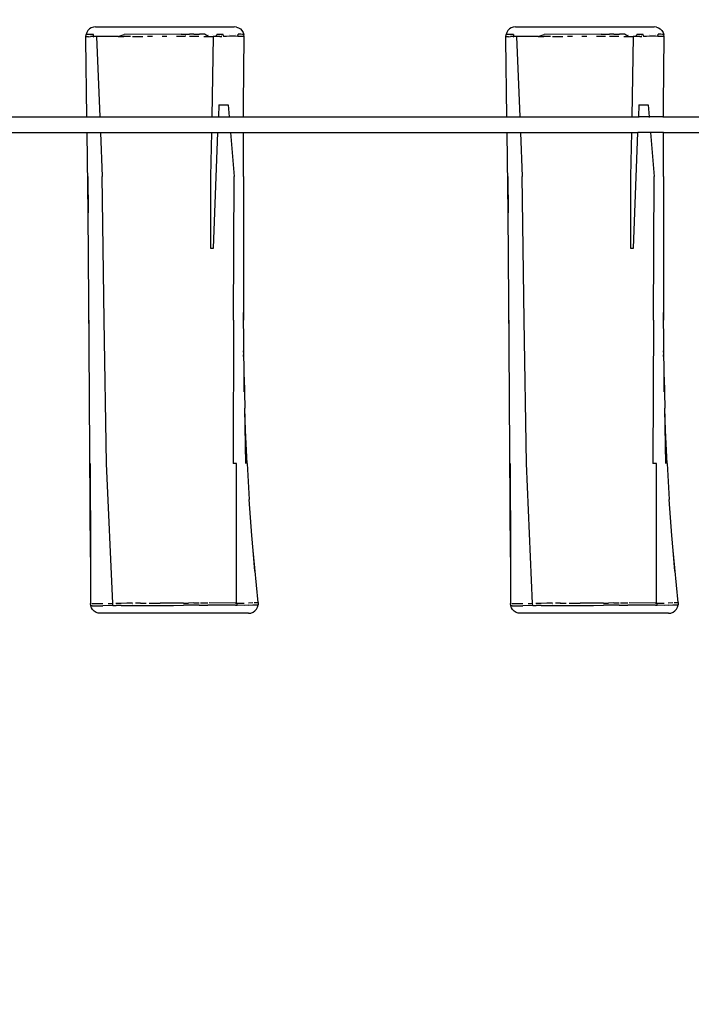
# Model space of a CAD drawing. Units: inches. Extents: x 2611 to 3565, y -937 to -632.
# Drawn here: x 3222 to 3291, y -937 to -836 of the extents above; entities that cross this region are included whole.
import ezdxf

# ---------------------------------------------------------------- set-up
doc = ezdxf.new("R2010")
doc.units = ezdxf.units.IN
doc.header["$MEASUREMENT"] = 0
doc.layers.add('VP-EQ', color=7, linetype='Continuous', true_color=0x8a3492, plot=False)
doc.styles.get("Standard").update_dxf_attribs({"font": 'arial.ttf'})
doc.dimstyles.get("Standard").update_dxf_attribs({"dimtxt": 14, "dimasz": 20, "dimexe": 20, "dimexo": 50, "dimgap": 20, "dimtad": 0, "dimdec": 0, "dimzin": 0, "dimdsep": 46, "dimtxsty": 'Standard', "dimcen": -0.09, "dimadec": 0, "dimazin": 0, "dimtfac": 1, "dimtdec": 4, "dimtofl": 0, "dimtmove": 0, "dimatfit": 3, "dimfxl": 70, "dimfxlon": 1, "dimtolj": 1, "dimtzin": 0, "dimarcsym": 0})

# ---------------------------------------------------------------- blocks, each defined once
blk = doc.blocks.new('*D80')
at = {"layer": 'Defpoints', "color": 0}
for p in [(3350.9, -652.4), (3082.04, -845.85), (3350.9, -846.46)]:
    blk.add_point(p, dxfattribs=at)
at = {"layer": 'VP-EQ', "color": 0, "lineweight": -2}
for p, q in [((3082.04, -722.4), (3082.04, -632.4)), ((3350.9, -722.4), (3350.9, -632.4)), ((3102.04, -652.4), (3180.85, -652.4)), ((3330.9, -652.4), (3252.09, -652.4))]:
    blk.add_line(p, q, dxfattribs=at)
at = {"layer": 'VP-EQ', "color": 0}
for points in [[(3102.04, -649.06), (3102.04, -655.73), (3082.04, -652.4)], [(3330.9, -655.73), (3330.9, -649.06), (3350.9, -652.4)]]:
    blk.add_solid(points, dxfattribs=at)
at = {"layer": 'VP-EQ', "color": 0, "insert": (3216.47, -652.4), "char_height": 14, "attachment_point": 5}
blk.add_mtext('\\A1;275', dxfattribs=at)
blk = doc.blocks.new('*D81')
at = {"layer": 'Defpoints', "color": 0}
for p in [(3109.85, -836.79), (3109.85, -896.79), (3544.86, -896.79)]:
    blk.add_point(p, dxfattribs=at)
at = {"layer": 'VP-EQ', "color": 0, "lineweight": -2}
for p, q in [((3544.86, -816.79), (3544.86, -796.79)), ((3474.86, -836.79), (3564.86, -836.79)), ((3474.86, -896.79), (3564.86, -896.79)), ((3544.86, -916.79), (3544.86, -936.79))]:
    blk.add_line(p, q, dxfattribs=at)
at = {"layer": 'VP-EQ', "color": 0}
for points in [[(3541.52, -816.79), (3548.19, -816.79), (3544.86, -836.79)], [(3548.19, -916.79), (3541.52, -916.79), (3544.86, -896.79)]]:
    blk.add_solid(points, dxfattribs=at)
at = {"layer": 'VP-EQ', "color": 0, "insert": (3544.86, -867.73), "char_height": 14, "attachment_point": 5, "rotation": 90}
blk.add_mtext('\\A1;65', dxfattribs=at)
blk = doc.blocks.new('RB1268')
at = {"layer": 'VP-EQ', "color": 0}
for p, q in [((-79.53, 52.55), (-79.65, 52.35)), ((-79.37, 52.71), (-79.53, 52.55)), ((-79.18, 52.83), (-79.37, 52.71)), ((-78.97, 52.9), (-79.18, 52.83)), ((-78.74, 52.93), (-78.97, 52.9)), ((-78.74, 52.93), (-64.54, 52.93)), ((-68.67, 52.92), (-68.68, 52.92)), ((-68.65, 52.91), (-68.67, 52.92)), ((-68.67, 52.91), (-68.67, 52.92)), ((-64.32, 52.91), (-64.54, 52.93)), ((-64.32, 52.91), (-64.11, 52.83)), ((-64.11, 52.83), (-63.92, 52.71)), ((-63.92, 52.71), (-63.76, 52.55)), ((-63.76, 52.55), (-63.64, 52.36)), ((-36.53, 52.55), (-36.65, 52.35)), ((-36.37, 52.71), (-36.53, 52.55)), ((-36.18, 52.83), (-36.37, 52.71)), ((-35.97, 52.9), (-36.18, 52.83)), ((-35.74, 52.93), (-35.97, 52.9)), ((-35.74, 52.93), (-21.54, 52.93)), ((-25.67, 52.92), (-25.68, 52.92)), ((-25.65, 52.91), (-25.67, 52.92)), ((-25.67, 52.91), (-25.67, 52.92)), ((-21.32, 52.91), (-21.54, 52.93)), ((-21.32, 52.91), (-21.11, 52.83)), ((-21.11, 52.83), (-20.92, 52.71)), ((-20.92, 52.71), (-20.76, 52.55)), ((-20.76, 52.55), (-20.64, 52.36)), ((-79.74, 51.91), (-79.72, 52.14)), ((-79.73, 51.92), (-79.74, 51.91)), ((-79.74, 51.64), (-79.74, 51.91)), ((-79.63, 43.73), (-79.74, 51.64)), ((-79.65, 52.35), (-79.72, 52.14)), ((-79.71, 52.14), (-79.72, 52.14)), ((-79.64, 52.14), (-79.71, 52.14)), ((-79.47, 51.92), (-79.66, 51.92)), ((-79.45, 52.15), (-79.64, 52.14)), ((-79.47, 51.92), (-79.27, 51.93)), ((-79.23, 52.15), (-79.45, 52.15)), ((-79.25, 51.93), (-79.27, 51.93)), ((-79.27, 51.9), (-79.25, 51.9)), ((-78.98, 51.93), (-79.25, 51.93)), ((-78.96, 52.15), (-79.23, 52.15)), ((-78.96, 51.93), (-78.98, 51.93)), ((-78.98, 51.9), (-78.96, 51.9)), ((-78.96, 51.93), (-78.96, 52.15)), ((-78.63, 51.94), (-78.96, 51.93)), ((-78.63, 51.94), (-78.31, 43.73)), ((-78.21, 51.94), (-78.63, 51.94)), ((-77.79, 51.94), (-78.21, 51.94)), ((-76.42, 51.95), (-77.79, 51.94)), ((-76.42, 51.95), (-75.82, 52.16)), ((-76.42, 51.95), (-75.84, 51.94)), ((-75.17, 51.95), (-75.84, 51.94)), ((-69.99, 52.17), (-75.82, 52.16)), ((-74.97, 51.95), (-73.9, 51.95)), ((-72.92, 51.95), (-73.41, 51.95)), ((-71.45, 51.95), (-71.94, 51.95)), ((-69.98, 51.95), (-70.47, 51.95)), ((-69.99, 52.17), (-69.13, 52.17)), ((-69.55, 51.95), (-69.98, 51.95)), ((-69.56, 52.1), (-69.55, 52.1)), ((-68.67, 52.17), (-69.13, 52.17)), ((-68.66, 51.95), (-69.12, 51.95)), ((-68.67, 52.17), (-68.09, 52.17)), ((-68.18, 51.95), (-68.66, 51.95)), ((-67.67, 52.17), (-68.09, 52.17)), ((-67.58, 52.17), (-67.67, 52.17)), ((-67.66, 51.95), (-67.19, 51.94)), ((-67.19, 51.94), (-67.58, 52.17)), ((-67.17, 51.94), (-67.19, 51.94)), ((-67.18, 52.11), (-67.18, 52.11)), ((-67.17, 51.94), (-66.7, 51.94)), ((-66.7, 51.94), (-66.85, 43.73)), ((-66.73, 52.11), (-66.72, 52.11)), ((-66.4, 51.93), (-66.7, 51.94)), ((-66.4, 51.93), (-66.34, 52.15)), ((-66.32, 51.93), (-66.4, 51.93)), ((-66.05, 52.15), (-66.34, 52.15)), ((-66.03, 51.93), (-66.32, 51.93)), ((-65.84, 52.15), (-66.05, 52.15)), ((-66.03, 51.93), (-65.81, 51.93)), ((-65.68, 52.16), (-65.84, 52.15)), ((-65.84, 52.11), (-65.83, 52.11)), ((-65.67, 52.12), (-65.68, 52.16)), ((-65.67, 52.12), (-65.67, 52.12)), ((-65.62, 51.94), (-65.67, 52.12)), ((-65.62, 51.94), (-65.65, 51.94)), ((-65.35, 51.95), (-65.62, 51.94)), ((-65.04, 51.96), (-65.35, 51.95)), ((-65.06, 52.13), (-65.05, 52.13)), ((-64.4, 51.96), (-65.04, 51.96)), ((-64.43, 52.13), (-64.42, 52.13)), ((-64.17, 51.95), (-64.4, 51.96)), ((-64.17, 51.95), (-64.14, 52.17)), ((-64.11, 51.95), (-64.17, 51.95)), ((-64.1, 52.17), (-64.14, 52.17)), ((-64.13, 52.14), (-64.1, 52.14)), ((-63.88, 52.17), (-64.1, 52.17)), ((-63.86, 51.95), (-64.08, 51.95)), ((-63.71, 52.16), (-63.88, 52.17)), ((-63.69, 51.94), (-63.86, 51.95)), ((-63.61, 52.16), (-63.71, 52.16)), ((-63.71, 52.14), (-63.71, 52.14)), ((-63.58, 51.93), (-63.69, 51.94)), ((-63.64, 52.36), (-63.57, 52.15)), ((-63.57, 52.15), (-63.61, 52.16)), ((-63.61, 52.14), (-63.59, 52.14)), ((-63.59, 52.14), (-63.57, 52.15)), ((-63.58, 44.96), (-63.54, 51.93)), ((-63.54, 51.93), (-63.58, 51.93)), ((-63.54, 51.93), (-63.57, 52.15)), ((-36.74, 51.91), (-36.72, 52.14)), ((-36.73, 51.92), (-36.74, 51.91)), ((-36.74, 51.64), (-36.74, 51.91)), ((-36.63, 43.73), (-36.74, 51.64)), ((-36.65, 52.35), (-36.72, 52.14)), ((-36.71, 52.14), (-36.72, 52.14)), ((-36.64, 52.14), (-36.71, 52.14)), ((-36.47, 51.92), (-36.66, 51.92)), ((-36.45, 52.15), (-36.64, 52.14)), ((-36.47, 51.92), (-36.27, 51.93)), ((-36.23, 52.15), (-36.45, 52.15)), ((-36.25, 51.93), (-36.27, 51.93)), ((-36.27, 51.9), (-36.25, 51.9)), ((-35.98, 51.93), (-36.25, 51.93)), ((-35.96, 52.15), (-36.23, 52.15)), ((-35.96, 51.93), (-35.98, 51.93)), ((-35.98, 51.9), (-35.96, 51.9)), ((-35.96, 52.15), (-35.96, 51.93)), ((-35.63, 51.94), (-35.96, 51.93)), ((-35.63, 51.94), (-35.31, 43.73)), ((-35.21, 51.94), (-35.63, 51.94)), ((-34.79, 51.94), (-35.21, 51.94)), ((-33.42, 51.95), (-34.79, 51.94)), ((-33.42, 51.95), (-32.82, 52.16)), ((-33.42, 51.95), (-32.84, 51.94)), ((-32.17, 51.95), (-32.84, 51.94)), ((-26.99, 52.17), (-32.82, 52.16)), ((-31.97, 51.95), (-30.9, 51.95)), ((-29.92, 51.95), (-30.41, 51.95)), ((-28.45, 51.95), (-28.94, 51.95)), ((-26.98, 51.95), (-27.47, 51.95)), ((-26.99, 52.17), (-26.13, 52.17)), ((-26.55, 51.95), (-26.98, 51.95)), ((-25.67, 52.17), (-26.13, 52.17)), ((-25.66, 51.95), (-26.12, 51.95)), ((-25.67, 52.17), (-25.09, 52.17)), ((-25.18, 51.95), (-25.66, 51.95)), ((-24.67, 52.17), (-25.09, 52.17)), ((-24.58, 52.17), (-24.67, 52.17)), ((-24.66, 51.95), (-24.19, 51.94)), ((-24.19, 51.94), (-24.58, 52.17)), ((-24.17, 51.94), (-24.19, 51.94)), ((-24.18, 52.11), (-24.18, 52.11)), ((-24.17, 51.94), (-23.7, 51.94)), ((-23.7, 51.94), (-23.85, 43.73)), ((-23.4, 51.93), (-23.7, 51.94)), ((-23.4, 51.93), (-23.34, 52.15)), ((-23.32, 51.93), (-23.4, 51.93)), ((-23.05, 52.15), (-23.34, 52.15)), ((-23.03, 51.93), (-23.32, 51.93)), ((-22.84, 52.15), (-23.05, 52.15)), ((-23.03, 51.93), (-22.81, 51.93)), ((-22.68, 52.16), (-22.84, 52.15)), ((-22.84, 52.11), (-22.83, 52.11)), ((-22.67, 52.12), (-22.68, 52.16)), ((-22.67, 52.12), (-22.67, 52.12)), ((-22.62, 51.94), (-22.67, 52.12)), ((-22.62, 51.94), (-22.65, 51.94)), ((-22.35, 51.95), (-22.62, 51.94)), ((-22.04, 51.96), (-22.35, 51.95)), ((-22.06, 52.13), (-22.05, 52.13)), ((-21.4, 51.96), (-22.04, 51.96)), ((-21.43, 52.13), (-21.42, 52.13)), ((-21.17, 51.95), (-21.4, 51.96)), ((-21.17, 51.95), (-21.14, 52.17)), ((-21.11, 51.95), (-21.17, 51.95)), ((-21.1, 52.17), (-21.14, 52.17)), ((-21.13, 52.14), (-21.1, 52.14)), ((-20.88, 52.17), (-21.1, 52.17)), ((-20.86, 51.95), (-21.08, 51.95)), ((-20.71, 52.16), (-20.88, 52.17)), ((-20.69, 51.94), (-20.86, 51.95)), ((-20.61, 52.16), (-20.71, 52.16)), ((-20.71, 52.14), (-20.71, 52.14)), ((-20.58, 51.93), (-20.69, 51.94)), ((-20.64, 52.36), (-20.57, 52.15)), ((-20.57, 52.15), (-20.61, 52.16)), ((-20.61, 52.14), (-20.59, 52.14)), ((-20.59, 52.14), (-20.57, 52.15)), ((-20.58, 44.96), (-20.54, 51.93)), ((-20.54, 51.93), (-20.58, 51.93)), ((-20.54, 51.93), (-20.57, 52.15)), ((-36.71, 50.11), (-36.71, 50.14)), ((-36.71, 49.95), (-36.71, 49.99)), ((-66.12, 44.96), (-66.17, 43.73)), ((-66.12, 44.96), (-65.15, 44.96)), ((-65.15, 44.96), (-65.05, 43.73)), ((-63.58, 43.73), (-63.58, 44.96)), ((-63.58, 43.73), (-63.58, 44.96)), ((-23.12, 44.96), (-23.17, 43.73)), ((-23.12, 44.96), (-22.15, 44.96)), ((-22.15, 44.96), (-22.05, 43.73)), ((-20.58, 43.73), (-20.58, 44.96)), ((-20.58, 43.73), (-20.58, 44.96)), ((-89.25, 43.73), (-79.63, 43.73)), ((-79.63, 43.73), (-78.31, 43.73)), ((-79.63, 43.67), (-79.63, 43.72)), ((-78.31, 43.73), (-66.85, 43.73)), ((-78.31, 43.72), (-78.31, 43.67)), ((-66.85, 43.73), (-66.17, 43.73)), ((-66.85, 43.72), (-66.85, 43.67)), ((-66.17, 43.73), (-65.05, 43.73)), ((-66.17, 43.72), (-66.17, 43.67)), ((-65.05, 43.73), (-63.58, 43.73)), ((-65.05, 43.72), (-65.05, 43.67)), ((-63.58, 43.73), (-63.58, 43.73)), ((-63.58, 43.73), (-36.63, 43.73)), ((-63.58, 43.67), (-63.58, 43.72)), ((-63.58, 43.67), (-63.58, 43.72)), ((-36.63, 43.73), (-35.31, 43.73)), ((-36.63, 43.67), (-36.63, 43.72)), ((-35.31, 43.73), (-23.85, 43.73)), ((-35.31, 43.72), (-35.31, 43.67)), ((-23.85, 43.73), (-23.17, 43.73)), ((-23.85, 43.72), (-23.85, 43.67)), ((-22.05, 43.73), (-23.17, 43.73)), ((-23.17, 43.72), (-23.17, 43.67)), ((-20.58, 43.73), (-22.05, 43.73)), ((-22.05, 43.72), (-22.05, 43.67)), ((-20.58, 43.73), (-20.58, 43.73)), ((-20.58, 43.73), (6.37, 43.73)), ((-20.58, 43.67), (-20.58, 43.72)), ((-20.58, 43.67), (-20.58, 43.72)), ((-89.25, 42.13), (-79.61, 42.13)), ((-79.61, 42.13), (-79.61, 42.15)), ((-79.61, 42.13), (-78.25, 42.13)), ((-79.5, 33.9), (-79.61, 42.13)), ((-78.25, 42.15), (-78.25, 42.13)), ((-78.25, 42.13), (-78.08, 37.62)), ((-78.25, 42.13), (-66.88, 42.13)), ((-66.88, 42.13), (-66.96, 37.62)), ((-66.88, 42.15), (-66.88, 42.13)), ((-66.88, 42.13), (-66.23, 42.13)), ((-66.67, 30.27), (-66.23, 42.13)), ((-66.22, 42.15), (-66.23, 42.13)), ((-66.23, 42.13), (-64.92, 42.13)), ((-64.92, 42.15), (-64.92, 42.13)), ((-64.92, 42.13), (-64.54, 37.62)), ((-64.92, 42.13), (-63.59, 42.13)), ((-63.6, 37.62), (-63.59, 42.13)), ((-63.59, 42.13), (-63.59, 42.15)), ((-63.59, 37.62), (-63.58, 42.13)), ((-63.59, 42.13), (-63.58, 42.13)), ((-63.58, 42.13), (-63.58, 42.15)), ((-63.58, 42.13), (-36.61, 42.13)), ((-36.61, 42.13), (-36.61, 42.15)), ((-36.61, 42.13), (-35.25, 42.13)), ((-36.5, 33.9), (-36.61, 42.13)), ((-35.25, 42.15), (-35.25, 42.13)), ((-35.25, 42.13), (-35.08, 37.62)), ((-35.25, 42.13), (-23.88, 42.13)), ((-23.88, 42.13), (-23.96, 37.62)), ((-23.88, 42.15), (-23.88, 42.13)), ((-23.88, 42.13), (-23.23, 42.13)), ((-23.67, 30.27), (-23.23, 42.13)), ((-23.22, 42.15), (-23.23, 42.13)), ((-21.92, 42.13), (-23.23, 42.13)), ((-21.92, 42.15), (-21.92, 42.13)), ((-21.92, 42.13), (-21.54, 37.62)), ((-20.59, 42.13), (-21.92, 42.13)), ((-20.6, 37.62), (-20.59, 42.13)), ((-20.59, 42.13), (-20.59, 42.15)), ((-20.59, 37.62), (-20.58, 42.13)), ((-20.58, 42.13), (-20.59, 42.13)), ((-20.58, 42.13), (-20.58, 42.15)), ((-20.58, 42.13), (6.39, 42.13)), ((-79.52, 37.62), (-79.5, 33.9)), ((-77.87, 22.93), (-78.08, 37.62)), ((-66.96, 37.62), (-66.96, 30.27)), ((-64.62, 22.93), (-64.54, 37.62)), ((-63.59, 37.62), (-63.59, 23.72)), ((-36.52, 37.62), (-36.5, 33.9)), ((-34.87, 22.93), (-35.08, 37.62)), ((-23.96, 37.62), (-23.96, 30.27)), ((-21.62, 22.93), (-21.54, 37.62)), ((-20.59, 37.62), (-20.59, 23.72)), ((-79.39, 20.31), (-79.5, 33.9)), ((-36.39, 20.31), (-36.5, 33.9)), ((-66.96, 30.27), (-66.67, 30.27)), ((-23.96, 30.27), (-23.67, 30.27)), ((-63.6, 24.79), (-63.59, 23.72)), ((-20.6, 24.79), (-20.59, 23.72)), ((-63.59, 23.72), (-63.59, 22.93)), ((-63.53, 17.1), (-63.59, 23.72)), ((-20.59, 23.72), (-20.59, 22.93)), ((-20.53, 17.1), (-20.59, 23.72)), ((-79.39, 20.31), (-79.4, 22.93)), ((-77.63, 8.24), (-77.87, 22.93)), ((-64.62, 22.93), (-64.67, 8.24)), ((-36.39, 20.31), (-36.4, 22.93)), ((-34.63, 8.24), (-34.87, 22.93)), ((-21.62, 22.93), (-21.67, 8.24)), ((-79.27, -1.33), (-79.39, 20.31)), ((-36.27, -1.33), (-36.39, 20.31)), ((-63.58, 19.63), (-63.58, 19.8)), ((-63.58, 19.19), (-63.58, 19.37)), ((-20.58, 19.63), (-20.58, 19.8)), ((-20.58, 19.19), (-20.58, 19.37)), ((-63.52, 15.58), (-63.53, 17.1)), ((-63.53, 17.1), (-63.46, 13.93)), ((-20.52, 15.58), (-20.53, 17.1)), ((-20.53, 17.1), (-20.46, 13.93)), ((-63.35, 8.24), (-63.46, 13.93)), ((-63.39, 11.65), (-63.46, 13.93)), ((-20.35, 8.24), (-20.46, 13.93)), ((-20.39, 11.65), (-20.46, 13.93)), ((-63.22, 8.24), (-63.39, 11.65)), ((-63.27, 8.24), (-63.39, 11.65)), ((-20.22, 8.24), (-20.39, 11.65)), ((-20.27, 8.24), (-20.39, 11.65)), ((-79.31, 8.24), (-79.27, -1.33)), ((-76.99, -6.06), (-77.63, 8.24)), ((-64.3, 8.24), (-64.67, 8.24)), ((-64.31, -6.02), (-64.3, 8.24)), ((-63.22, 8.24), (-63.01, 4.57)), ((-36.31, 8.24), (-36.27, -1.33)), ((-33.99, -6.06), (-34.63, 8.24)), ((-21.3, 8.24), (-21.67, 8.24)), ((-21.31, -6.02), (-21.3, 8.24)), ((-20.22, 8.24), (-20.01, 4.57)), ((-62.74, 0.9), (-63.01, 4.57)), ((-19.74, 0.9), (-20.01, 4.57)), ((-62.61, -0.63), (-62.74, 0.9)), ((-19.61, -0.63), (-19.74, 0.9)), ((-62.08, -5.97), (-62.61, -0.63)), ((-62.43, -2.77), (-62.61, -0.63)), ((-19.08, -5.97), (-19.61, -0.63)), ((-19.43, -2.77), (-19.61, -0.63)), ((-79.27, -1.33), (-79.25, -6.07)), ((-36.27, -1.33), (-36.25, -6.07)), ((-74.97, -6.04), (-75.55, -6.04)), ((-74.15, -6.04), (-74.65, -6.04)), ((-74.15, -6.04), (-73.56, -6.04)), ((-73.24, -6.04), (-72.14, -6.04)), ((-70.77, -6.03), (-72.14, -6.04)), ((-70.26, -6.03), (-70.77, -6.03)), ((-69.73, -6.03), (-70.26, -6.03)), ((-69.73, -6.03), (-69.22, -6.02)), ((-68.67, -6.01), (-69.22, -6.02)), ((-68.67, -6.01), (-68.13, -6.01)), ((-68, -6.01), (-67.25, -6.01)), ((-64.42, -6.02), (-67.12, -6.01)), ((-64.42, -6.02), (-64.31, -6.02)), ((-64.31, -6.02), (-64.22, -6.02)), ((-64.31, -6.02), (-64.23, -6.25)), ((-64.22, -6.02), (-63.52, -6.03)), ((-63.52, -6.03), (-63.53, -6.03)), ((-63.1, -6), (-62.64, -5.97)), ((-62.51, -5.97), (-62.49, -5.97)), ((-62.49, -5.97), (-62.46, -5.97)), ((-62.46, -6), (-62.49, -6)), ((-62.46, -5.97), (-62.28, -5.96)), ((-62.28, -5.96), (-62.15, -5.96)), ((-62.15, -5.98), (-62.16, -5.98)), ((-62.15, -5.96), (-62.09, -5.97)), ((-62.09, -5.97), (-62.09, -5.97)), ((-62.08, -5.97), (-62.09, -6.21)), ((-62.08, -5.97), (-62.09, -5.97)), ((-62.09, -5.97), (-62.09, -5.97)), ((-31.97, -6.04), (-32.55, -6.04)), ((-31.15, -6.04), (-31.65, -6.04)), ((-31.15, -6.04), (-30.56, -6.04)), ((-30.24, -6.04), (-29.14, -6.04)), ((-27.77, -6.03), (-29.14, -6.04)), ((-27.26, -6.03), (-27.77, -6.03)), ((-26.73, -6.03), (-27.26, -6.03)), ((-26.73, -6.03), (-26.22, -6.02)), ((-25.67, -6.01), (-26.22, -6.02)), ((-25.67, -6.01), (-25.13, -6.01)), ((-25, -6.01), (-24.25, -6.01)), ((-21.42, -6.02), (-24.12, -6.01)), ((-21.42, -6.02), (-21.31, -6.02)), ((-21.31, -6.02), (-21.22, -6.02)), ((-21.31, -6.02), (-21.23, -6.25)), ((-21.22, -6.02), (-20.52, -6.03)), ((-20.52, -6.03), (-20.53, -6.03)), ((-20.1, -6), (-19.64, -5.97)), ((-19.51, -5.97), (-19.49, -5.97)), ((-19.49, -5.97), (-19.46, -5.97)), ((-19.46, -6), (-19.49, -6)), ((-19.46, -5.97), (-19.28, -5.96)), ((-19.28, -5.96), (-19.15, -5.96)), ((-19.15, -5.98), (-19.16, -5.98)), ((-19.15, -5.96), (-19.09, -5.97)), ((-19.09, -5.97), (-19.09, -5.97)), ((-19.08, -5.97), (-19.09, -6.21)), ((-19.08, -5.97), (-19.09, -5.97)), ((-19.09, -5.97), (-19.09, -5.97)), ((-79.23, -6.3), (-79.25, -6.07)), ((-79.15, -6.51), (-79.23, -6.3)), ((-79.08, -6.3), (-79.23, -6.3)), ((-79.04, -6.69), (-79.15, -6.51)), ((-79.12, -6.07), (-79.11, -6.07)), ((-79.11, -6.07), (-79.1, -6.07)), ((-79.1, -6.07), (-78.94, -6.07)), ((-79.08, -6.3), (-78.9, -6.3)), ((-78.88, -6.85), (-79.04, -6.69)), ((-78.94, -6.07), (-78.92, -6.07)), ((-78.92, -6.07), (-78.68, -6.07)), ((-78.9, -6.3), (-78.65, -6.29)), ((-78.69, -6.97), (-78.88, -6.85)), ((-78.48, -7.04), (-78.69, -6.97)), ((-78.68, -6.07), (-78.37, -6.07)), ((-78.65, -6.29), (-78.35, -6.29)), ((-78.26, -7.07), (-78.48, -7.04)), ((-78.37, -6.07), (-78.01, -6.07)), ((-78.35, -6.29), (-77.99, -6.29)), ((-76.98, -6.28), (-77.99, -6.29)), ((-77.45, -6.06), (-76.99, -6.06)), ((-76.98, -6.28), (-76.99, -6.06)), ((-76.98, -6.28), (-76.64, -6.28)), ((-76.12, -6.05), (-76.66, -6.05)), ((-76.11, -6.27), (-76.64, -6.28)), ((-75.55, -6.04), (-76.12, -6.05)), ((-76.11, -6.27), (-75.54, -6.27)), ((-75.54, -6.27), (-74.64, -6.27)), ((-75, -6.06), (-74.97, -6.06)), ((-74.64, -6.27), (-74.14, -6.27)), ((-74.14, -6.27), (-73.24, -6.27)), ((-73.24, -6.27), (-72.13, -6.27)), ((-72.13, -6.27), (-70.77, -6.26)), ((-70.77, -6.26), (-69.73, -6.25)), ((-69.23, -6.25), (-69.73, -6.25)), ((-68.67, -6.25), (-69.23, -6.25)), ((-68.13, -6.24), (-68.67, -6.25)), ((-68.13, -6.24), (-68.01, -6.24)), ((-68.01, -6.24), (-67.26, -6.24)), ((-64.43, -6.25), (-67.26, -6.24)), ((-64.43, -6.25), (-64.23, -6.25)), ((-63.54, -6.26), (-64.23, -6.25)), ((-63.11, -6.24), (-63.54, -6.26)), ((-63.11, -6.24), (-62.65, -6.21)), ((-63.08, -7.07), (-62.84, -7.04)), ((-62.84, -7.04), (-62.62, -6.96)), ((-62.65, -6.21), (-62.51, -6.21)), ((-62.62, -6.96), (-62.42, -6.82)), ((-62.51, -6.21), (-62.46, -6.21)), ((-62.46, -6.21), (-62.28, -6.2)), ((-62.42, -6.82), (-62.26, -6.65)), ((-62.28, -6.2), (-62.15, -6.2)), ((-62.26, -6.65), (-62.15, -6.44)), ((-62.15, -6.2), (-62.09, -6.2)), ((-62.15, -6.44), (-62.09, -6.21)), ((-62.09, -6.21), (-62.09, -6.2)), ((-36.23, -6.3), (-36.25, -6.07)), ((-36.15, -6.51), (-36.23, -6.3)), ((-36.08, -6.3), (-36.23, -6.3)), ((-36.04, -6.69), (-36.15, -6.51)), ((-36.12, -6.07), (-36.11, -6.07)), ((-36.11, -6.07), (-36.1, -6.07)), ((-36.1, -6.07), (-35.94, -6.07)), ((-36.08, -6.3), (-35.9, -6.3)), ((-35.88, -6.85), (-36.04, -6.69)), ((-35.94, -6.07), (-35.92, -6.07)), ((-35.92, -6.07), (-35.68, -6.07)), ((-35.9, -6.3), (-35.65, -6.29)), ((-35.69, -6.97), (-35.88, -6.85)), ((-35.48, -7.04), (-35.69, -6.97)), ((-35.68, -6.07), (-35.37, -6.07)), ((-35.65, -6.29), (-35.35, -6.29)), ((-35.26, -7.07), (-35.48, -7.04)), ((-35.37, -6.07), (-35.01, -6.07)), ((-35.35, -6.29), (-34.99, -6.29)), ((-33.98, -6.28), (-34.99, -6.29)), ((-34.45, -6.06), (-33.99, -6.06)), ((-33.98, -6.28), (-33.99, -6.06)), ((-33.98, -6.28), (-33.64, -6.28)), ((-33.12, -6.05), (-33.66, -6.05)), ((-33.11, -6.27), (-33.64, -6.28)), ((-32.55, -6.04), (-33.12, -6.05)), ((-33.11, -6.27), (-32.54, -6.27)), ((-32.54, -6.27), (-31.64, -6.27)), ((-32, -6.06), (-31.97, -6.06)), ((-31.64, -6.27), (-31.14, -6.27)), ((-31.15, -6.06), (-31.18, -6.06)), ((-31.14, -6.27), (-30.24, -6.27)), ((-30.24, -6.27), (-29.13, -6.27)), ((-29.13, -6.27), (-27.77, -6.26)), ((-27.77, -6.26), (-26.73, -6.25)), ((-26.23, -6.25), (-26.73, -6.25)), ((-25.67, -6.25), (-26.23, -6.25)), ((-25.13, -6.24), (-25.67, -6.25)), ((-25.13, -6.24), (-25.01, -6.24)), ((-25.01, -6.24), (-24.26, -6.24)), ((-21.43, -6.25), (-24.26, -6.24)), ((-21.43, -6.25), (-21.23, -6.25)), ((-20.54, -6.26), (-21.23, -6.25)), ((-20.11, -6.24), (-20.54, -6.26)), ((-20.11, -6.24), (-19.65, -6.21)), ((-20.08, -7.07), (-19.84, -7.04)), ((-19.84, -7.04), (-19.62, -6.96)), ((-19.65, -6.21), (-19.51, -6.21)), ((-19.62, -6.96), (-19.42, -6.82)), ((-19.51, -6.21), (-19.46, -6.21)), ((-19.46, -6.21), (-19.28, -6.2)), ((-19.42, -6.82), (-19.26, -6.65)), ((-19.28, -6.2), (-19.15, -6.2)), ((-19.26, -6.65), (-19.15, -6.44)), ((-19.15, -6.2), (-19.09, -6.2)), ((-19.15, -6.44), (-19.09, -6.21)), ((-19.09, -6.21), (-19.09, -6.2)), ((-19.09, -6.21), (-19.09, -6.21)), ((-63.08, -7.07), (-78.26, -7.07)), ((-20.08, -7.07), (-35.26, -7.07))]:
    blk.add_line(p, q, dxfattribs=at)

msp = doc.modelspace()

# ---------------------------------------------------------------- block references
at = {"layer": 'VP-EQ', "color": 0}
msp.add_blockref('RB1268', (3308.49, -889.72), dxfattribs=at)

# ---------------------------------------------------------------- dimensions: what is measured, and where the dimension line sits
dim = msp.add_linear_dim(base=(3350.9, -652.4), p1=(3082.04, -845.85), p2=(3350.9, -846.46), text='275', dimstyle='Standard', dxfattribs=at)
dim.commit()
dim.dimension.update_dxf_attribs({"geometry": '*D80', "text_midpoint": (3216.47, -652.4)})
dim = msp.add_linear_dim(base=(3544.86, -896.79), p1=(3109.85, -836.79), p2=(3109.85, -896.79), angle=90, text='65', dimstyle='Standard', dxfattribs=at)
dim.commit()
dim.dimension.update_dxf_attribs({"geometry": '*D81', "text_midpoint": (3544.86, -867.73), "dimtype": 160})

doc.saveas('drawing.dxf')
